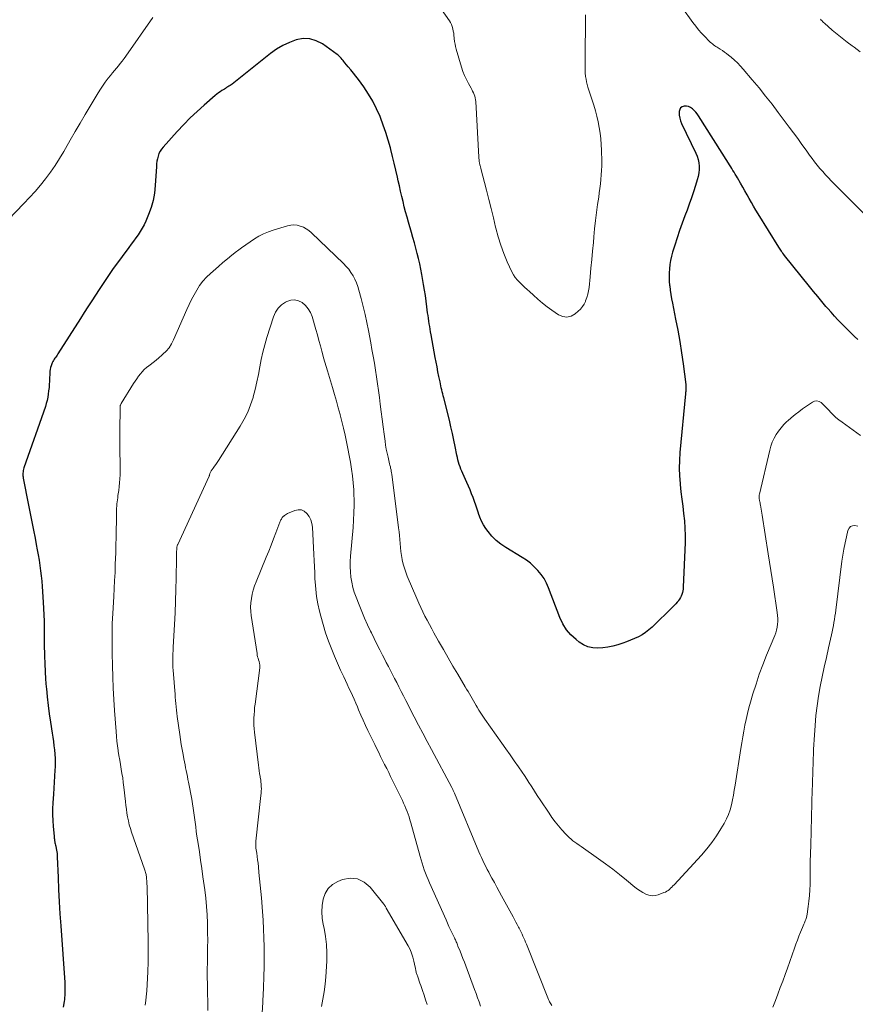
# Model space of a CAD drawing. Units: feet. Extents: x 1909995 to 1915009, y 534993 to 540000.
# Drawn here: x 1910610 to 1910747, y 538327 to 538488 of the extents above; entities that cross this region are included whole.
import ezdxf

# ---------------------------------------------------------------- set-up
doc = ezdxf.new("R2010")
doc.units = ezdxf.units.FT
doc.header["$LTSCALE"] = 100
doc.header["$MEASUREMENT"] = 0
doc.layers.add('CONTOUR INDEX', color=32, linetype='Continuous', lineweight=25)
doc.layers.add('CONTOUR INTERMEDIATE', color=40, linetype='Continuous', lineweight=15)

msp = doc.modelspace()

# ---------------------------------------------------------------- linework, layer by layer
at = {"layer": 'CONTOUR INDEX', "elevation": 980, "flags": 128}
msp.add_lwpolyline([(1910747.46, 538435.59), (1910746.96, 538436.07), (1910746.46, 538436.56), (1910745.97, 538437.04), (1910745.48, 538437.54), (1910744.99, 538438.03), (1910744.8, 538438.22), (1910744.22, 538438.82), (1910743.66, 538439.43), (1910743.1, 538440.04), (1910742.56, 538440.67), (1910742.26, 538441.01), (1910741.58, 538441.82), (1910740.9, 538442.63), (1910740.23, 538443.45), (1910739.57, 538444.27), (1910735.47, 538449.39), (1910735.34, 538449.55), (1910735.21, 538449.72), (1910735.09, 538449.88), (1910734.97, 538450.05), (1910734.85, 538450.22), (1910734.73, 538450.39), (1910734.62, 538450.56), (1910734.51, 538450.73), (1910731.15, 538456.19), (1910730.77, 538456.81), (1910730.4, 538457.44), (1910730.03, 538458.07), (1910729.68, 538458.7), (1910729.32, 538459.34), (1910728.96, 538459.97), (1910728.6, 538460.6), (1910728.24, 538461.23), (1910727.75, 538462.08), (1910727.57, 538462.39), (1910727.39, 538462.7), (1910727.2, 538463.01), (1910727.01, 538463.31), (1910726.82, 538463.62), (1910726.63, 538463.92), (1910726.44, 538464.22), (1910726.25, 538464.53), (1910721.37, 538472.26), (1910721.15, 538472.58), (1910720.91, 538472.89), (1910720.64, 538473.17), (1910720.36, 538473.44), (1910720.04, 538473.65), (1910719.71, 538473.8), (1910719.36, 538473.86), (1910718.98, 538473.87), (1910718.67, 538473.76), (1910718.42, 538473.59), (1910718.27, 538473.33), (1910718.18, 538473.01), (1910718.18, 538472.84), (1910718.2, 538472.37), (1910718.27, 538471.91), (1910718.4, 538471.47), (1910718.57, 538471.03), (1910720.92, 538466.18), (1910721.13, 538465.66), (1910721.29, 538465.13), (1910721.39, 538464.58), (1910721.45, 538464.02), (1910721.44, 538463.46), (1910721.39, 538462.9), (1910721.29, 538462.35), (1910721.16, 538461.8), (1910720.87, 538460.84), (1910720.55, 538459.82), (1910720.21, 538458.8), (1910719.85, 538457.8), (1910719.48, 538456.8), (1910719.13, 538455.89), (1910718.68, 538454.69), (1910718.25, 538453.48), (1910717.84, 538452.26), (1910717.45, 538451.04), (1910717.1, 538449.9), (1910716.92, 538449.23), (1910716.77, 538448.56), (1910716.66, 538447.89), (1910716.58, 538447.2), (1910716.55, 538446.51), (1910716.54, 538445.83), (1910716.57, 538445.14), (1910716.62, 538444.46), (1910716.63, 538444.4), (1910716.72, 538443.69), (1910716.82, 538442.98), (1910716.94, 538442.27), (1910717.07, 538441.57), (1910717.61, 538438.94), (1910717.96, 538437.11), (1910718.28, 538435.27), (1910718.56, 538433.42), (1910718.82, 538431.57), (1910719.25, 538428.18), (1910719.26, 538428.02), (1910719.28, 538427.86), (1910719.28, 538427.7), (1910719.28, 538427.53), (1910719.28, 538427.39), (1910719.28, 538427.3), (1910719.27, 538427.21), (1910719.26, 538427.11), (1910719.25, 538427.02), (1910719.24, 538426.93), (1910719.23, 538426.84), (1910719.22, 538426.75), (1910719.21, 538426.65), (1910718.31, 538417.02), (1910718.22, 538415.75), (1910718.19, 538414.48), (1910718.23, 538413.21), (1910718.33, 538411.93), (1910718.34, 538411.78), (1910718.47, 538410.59), (1910718.61, 538409.39), (1910718.76, 538408.21), (1910718.92, 538407.02), (1910719.05, 538405.83), (1910719.14, 538404.64), (1910719.16, 538403.44), (1910719.15, 538402.25), (1910718.86, 538394.93), (1910718.83, 538394.64), (1910718.79, 538394.34), (1910718.72, 538394.05), (1910718.64, 538393.77), (1910718.53, 538393.49), (1910718.4, 538393.23), (1910718.25, 538392.98), (1910718.07, 538392.74), (1910718.05, 538392.71), (1910717.85, 538392.46), (1910717.64, 538392.23), (1910717.42, 538392), (1910717.2, 538391.77), (1910713.74, 538388.4), (1910713.23, 538387.94), (1910712.68, 538387.52), (1910712.1, 538387.15), (1910711.49, 538386.82), (1910710.86, 538386.53), (1910710.22, 538386.25), (1910709.57, 538386), (1910708.92, 538385.77), (1910708.11, 538385.5), (1910707.3, 538385.27), (1910706.48, 538385.09), (1910705.65, 538384.99), (1910704.81, 538384.93), (1910704, 538385), (1910703.21, 538385.18), (1910702.48, 538385.51), (1910701.79, 538385.94), (1910701.27, 538386.34), (1910700.43, 538387.12), (1910699.69, 538387.97), (1910699.09, 538388.93), (1910698.6, 538389.97), (1910696.76, 538394.84), (1910696.42, 538395.61), (1910696.03, 538396.35), (1910695.55, 538397.05), (1910695.03, 538397.7), (1910694.43, 538398.31), (1910693.81, 538398.87), (1910693.13, 538399.38), (1910692.43, 538399.84), (1910689.75, 538401.44), (1910688.93, 538402), (1910688.16, 538402.62), (1910687.48, 538403.33), (1910686.85, 538404.1), (1910686.49, 538404.6), (1910686.11, 538405.18), (1910685.78, 538405.78), (1910685.5, 538406.41), (1910685.27, 538407.06), (1910685.26, 538407.11), (1910685.06, 538407.75), (1910684.85, 538408.39), (1910684.62, 538409.02), (1910684.39, 538409.65), (1910684.15, 538410.28), (1910683.9, 538410.9), (1910683.63, 538411.52), (1910683.36, 538412.13), (1910682.69, 538413.61), (1910682.53, 538413.97), (1910682.38, 538414.33), (1910682.25, 538414.7), (1910682.13, 538415.07), (1910682.02, 538415.44), (1910681.91, 538415.82), (1910681.83, 538416.2), (1910681.74, 538416.58), (1910681.47, 538418), (1910681.25, 538419.08), (1910681.01, 538420.17), (1910680.76, 538421.25), (1910680.5, 538422.33), (1910679.57, 538426.01), (1910679.49, 538426.34), (1910679.41, 538426.66), (1910679.33, 538426.99), (1910679.25, 538427.31), (1910679.18, 538427.64), (1910679.1, 538427.96), (1910679.03, 538428.29), (1910678.97, 538428.62), (1910678.79, 538429.52), (1910678.63, 538430.3), (1910678.48, 538431.08), (1910678.34, 538431.86), (1910678.19, 538432.64), (1910677.51, 538436.37), (1910677.43, 538436.82), (1910677.35, 538437.26), (1910677.28, 538437.71), (1910677.21, 538438.16), (1910677.14, 538438.61), (1910677.07, 538439.06), (1910677.01, 538439.51), (1910676.94, 538439.96), (1910676.82, 538440.92), (1910676.69, 538441.85), (1910676.56, 538442.78), (1910676.42, 538443.7), (1910676.27, 538444.63), (1910676, 538446.22), (1910675.84, 538447.1), (1910675.66, 538447.98), (1910675.46, 538448.85), (1910675.24, 538449.71), (1910675, 538450.57), (1910674.77, 538451.44), (1910674.52, 538452.3), (1910674.28, 538453.15), (1910673.8, 538454.82), (1910673.56, 538455.67), (1910673.33, 538456.51), (1910673.11, 538457.36), (1910672.9, 538458.22), (1910672.7, 538459.07), (1910672.5, 538459.93), (1910672.3, 538460.78), (1910672.11, 538461.64), (1910671.98, 538462.21), (1910671.71, 538463.35), (1910671.44, 538464.49), (1910671.17, 538465.62), (1910670.88, 538466.76), (1910670.82, 538467.02), (1910670.47, 538468.28), (1910670.09, 538469.53), (1910669.66, 538470.76), (1910669.2, 538471.98), (1910669.13, 538472.15), (1910668.56, 538473.42), (1910667.93, 538474.66), (1910667.22, 538475.85), (1910666.45, 538477.01), (1910665.58, 538478.23), (1910665.18, 538478.77), (1910664.78, 538479.3), (1910664.36, 538479.82), (1910663.93, 538480.34), (1910663.37, 538481), (1910663.21, 538481.18), (1910663.06, 538481.36), (1910662.91, 538481.54), (1910662.76, 538481.72), (1910662.61, 538481.89), (1910662.45, 538482.05), (1910662.27, 538482.21), (1910662.09, 538482.35), (1910659.68, 538484.07), (1910658.67, 538484.6), (1910657.62, 538484.92), (1910656.52, 538484.94), (1910655.39, 538484.75), (1910654.26, 538484.33), (1910653.17, 538483.82), (1910652.15, 538483.2), (1910651.16, 538482.5), (1910644.88, 538477.5), (1910644.7, 538477.36), (1910644.53, 538477.24), (1910644.35, 538477.12), (1910644.16, 538477.01), (1910643.97, 538476.9), (1910643.79, 538476.78), (1910643.61, 538476.67), (1910643.42, 538476.55), (1910643.21, 538476.42), (1910642.93, 538476.23), (1910642.65, 538476.03), (1910642.39, 538475.82), (1910642.12, 538475.6), (1910640.3, 538474.03), (1910639.15, 538473), (1910638.02, 538471.95), (1910636.94, 538470.85), (1910635.88, 538469.72), (1910633.56, 538467.16), (1910633.29, 538466.82), (1910633.06, 538466.47), (1910632.88, 538466.08), (1910632.74, 538465.68), (1910632.63, 538465.25), (1910632.55, 538464.83), (1910632.49, 538464.4), (1910632.45, 538463.97), (1910632.26, 538460.83), (1910632.13, 538459.61), (1910631.91, 538458.41), (1910631.58, 538457.24), (1910631.16, 538456.09), (1910630.7, 538455), (1910630.43, 538454.41), (1910630.14, 538453.85), (1910629.81, 538453.3), (1910629.45, 538452.77), (1910629.07, 538452.25), (1910628.7, 538451.72), (1910628.32, 538451.21), (1910627.93, 538450.69), (1910625.73, 538447.7), (1910625.38, 538447.22), (1910625.03, 538446.73), (1910624.69, 538446.24), (1910624.36, 538445.75), (1910624.03, 538445.25), (1910623.71, 538444.75), (1910623.38, 538444.25), (1910623.05, 538443.76), (1910622.47, 538442.86), (1910621.86, 538441.91), (1910621.24, 538440.96), (1910620.63, 538440), (1910620.03, 538439.05), (1910616.31, 538433.21), (1910616.2, 538433.03), (1910616.08, 538432.85), (1910615.95, 538432.68), (1910615.82, 538432.51), (1910615.7, 538432.33), (1910615.58, 538432.15), (1910615.48, 538431.97), (1910615.39, 538431.77), (1910615.3, 538431.58), (1910615.18, 538431.28), (1910615.09, 538430.98), (1910615.03, 538430.67), (1910615, 538430.36), (1910614.92, 538428.73), (1910614.89, 538428.21), (1910614.85, 538427.68), (1910614.79, 538427.15), (1910614.73, 538426.63), (1910614.65, 538426.1), (1910614.54, 538425.59), (1910614.4, 538425.08), (1910614.25, 538424.57), (1910610.74, 538414.5), (1910610.68, 538414.3), (1910610.63, 538414.09), (1910610.59, 538413.88), (1910610.57, 538413.67), (1910610.56, 538413.45), (1910610.57, 538413.24), (1910610.59, 538413.03), (1910610.62, 538412.82), (1910611.5, 538408.39), (1910611.77, 538407.03), (1910612.04, 538405.67), (1910612.3, 538404.31), (1910612.56, 538402.96), (1910612.75, 538401.96), (1910612.91, 538401.1), (1910613.06, 538400.24), (1910613.21, 538399.38), (1910613.34, 538398.51), (1910613.47, 538397.65), (1910613.57, 538396.78), (1910613.66, 538395.91), (1910613.73, 538395.04), (1910613.9, 538392.49), (1910613.96, 538391.45), (1910614.01, 538390.4), (1910614.03, 538389.36), (1910614.04, 538388.32), (1910614.05, 538387.27), (1910614.05, 538386.23), (1910614.07, 538385.18), (1910614.09, 538384.14), (1910614.1, 538383.67), (1910614.14, 538382.39), (1910614.2, 538381.11), (1910614.28, 538379.84), (1910614.39, 538378.56), (1910614.41, 538378.33), (1910614.55, 538376.93), (1910614.71, 538375.55), (1910614.89, 538374.16), (1910615.1, 538372.78), (1910615.37, 538371.02), (1910615.47, 538370.33), (1910615.57, 538369.63), (1910615.66, 538368.94), (1910615.75, 538368.25), (1910615.81, 538367.55), (1910615.85, 538366.86), (1910615.86, 538366.16), (1910615.84, 538365.46), (1910615.81, 538364.9), (1910615.75, 538363.93), (1910615.69, 538362.95), (1910615.63, 538361.98), (1910615.57, 538361), (1910615.48, 538359.55), (1910615.44, 538358.58), (1910615.43, 538357.62), (1910615.46, 538356.65), (1910615.53, 538355.69), (1910615.67, 538354.11), (1910615.68, 538353.94), (1910615.7, 538353.76), (1910615.73, 538353.58), (1910615.75, 538353.4), (1910615.8, 538353.09), (1910615.8, 538353.07), (1910615.81, 538353.05), (1910615.81, 538353.03), (1910615.81, 538353), (1910615.83, 538352.92), (1910615.83, 538352.89), (1910615.84, 538352.87), (1910615.84, 538352.85), (1910615.85, 538352.83), (1910615.92, 538352.61), (1910615.95, 538352.48), (1910615.99, 538352.35), (1910616.02, 538352.21), (1910616.04, 538352.08), (1910616.09, 538351.81), (1910616.13, 538351.54), (1910616.17, 538351.27), (1910616.19, 538351), (1910616.21, 538350.73), (1910616.34, 538347.3), (1910616.43, 538345.32), (1910616.53, 538343.34), (1910616.64, 538341.35), (1910616.78, 538339.37), (1910617.44, 538330.07), (1910617.45, 538329.94), (1910617.46, 538329.81), (1910617.46, 538329.69), (1910617.46, 538329.56), (1910617.46, 538329.47), (1910617.46, 538329.39), (1910617.46, 538329.31), (1910617.46, 538329.23), (1910617.45, 538329.15), (1910617.45, 538329.07), (1910617.45, 538329), (1910617.45, 538328.92), (1910617.45, 538328.84), (1910617.44, 538328.32), (1910617.43, 538327.98), (1910617.41, 538327.64), (1910617.37, 538327.31), (1910617.32, 538326.97), (1910617.18, 538326.03)], dxfattribs=at)
at = {"layer": 'CONTOUR INTERMEDIATE', "flags": 128}
for points, elevation in [([(1910702.82, 538488.85), (1910702.8, 538487.96), (1910702.78, 538482.14), (1910702.78, 538481.73), (1910702.77, 538481.31), (1910702.76, 538480.89), (1910702.75, 538480.48), (1910702.75, 538480.06), (1910702.76, 538479.65), (1910702.79, 538479.23), (1910702.84, 538478.82), (1910702.84, 538478.75), (1910702.91, 538478.3), (1910703, 538477.86), (1910703.11, 538477.42), (1910703.23, 538476.99), (1910704.18, 538474.01), (1910704.45, 538473.11), (1910704.69, 538472.2), (1910704.9, 538471.29), (1910705.08, 538470.37), (1910705.23, 538469.44), (1910705.34, 538468.51), (1910705.41, 538467.58), (1910705.45, 538466.65), (1910705.48, 538464.81), (1910705.49, 538464.07), (1910705.47, 538463.33), (1910705.42, 538462.59), (1910705.36, 538461.85), (1910705.28, 538461.12), (1910705.19, 538460.38), (1910705.09, 538459.65), (1910704.99, 538458.92), (1910704.81, 538457.73), (1910704.63, 538456.41), (1910704.46, 538455.08), (1910704.32, 538453.75), (1910704.19, 538452.42), (1910704.11, 538451.52), (1910703.98, 538450.1), (1910703.85, 538448.68), (1910703.71, 538447.26), (1910703.57, 538445.84), (1910703.4, 538444.14), (1910703.31, 538443.58), (1910703.2, 538443.02), (1910703.04, 538442.48), (1910702.85, 538441.95), (1910702.81, 538441.84), (1910702.59, 538441.39), (1910702.32, 538440.97), (1910702, 538440.58), (1910701.64, 538440.23), (1910701.11, 538439.77), (1910700.45, 538439.41), (1910699.77, 538439.24), (1910699.09, 538439.34), (1910698.39, 538439.63), (1910697.33, 538440.37), (1910696.53, 538440.95), (1910695.76, 538441.55), (1910695.01, 538442.18), (1910694.27, 538442.84), (1910693.64, 538443.44), (1910693.24, 538443.81), (1910692.84, 538444.19), (1910692.43, 538444.56), (1910692.03, 538444.93), (1910691.65, 538445.32), (1910691.31, 538445.74), (1910691.02, 538446.19), (1910690.77, 538446.67), (1910690, 538448.33), (1910689.43, 538449.68), (1910688.92, 538451.05), (1910688.49, 538452.44), (1910688.12, 538453.85), (1910688.08, 538454.03), (1910687.72, 538455.54), (1910687.36, 538457.05), (1910686.98, 538458.56), (1910686.6, 538460.06), (1910685.68, 538463.61), (1910685.64, 538463.73), (1910685.61, 538463.85), (1910685.58, 538463.98), (1910685.55, 538464.1), (1910685.51, 538464.22), (1910685.48, 538464.35), (1910685.46, 538464.47), (1910685.43, 538464.6), (1910685.41, 538464.72), (1910685.38, 538464.91), (1910685.36, 538465.1), (1910685.34, 538465.29), (1910685.32, 538465.48), (1910684.82, 538474.64), (1910684.79, 538474.93), (1910684.74, 538475.22), (1910684.66, 538475.5), (1910684.57, 538475.78), (1910684.45, 538476.05), (1910684.32, 538476.32), (1910684.19, 538476.58), (1910684.05, 538476.84), (1910683.63, 538477.59), (1910683.29, 538478.23), (1910682.99, 538478.89), (1910682.73, 538479.56), (1910682.5, 538480.25), (1910681.63, 538483.2), (1910681.52, 538483.63), (1910681.43, 538484.06), (1910681.36, 538484.5), (1910681.31, 538484.94), (1910681.29, 538485.09), (1910681.26, 538485.46), (1910681.21, 538485.83), (1910681.15, 538486.19), (1910681.07, 538486.55), (1910680.98, 538486.91), (1910680.85, 538487.25), (1910680.69, 538487.57), (1910680.5, 538487.88), (1910679.22, 538489.73)], 984), ([(1910748.44, 538456.28), (1910743.13, 538461.61), (1910742.65, 538462.11), (1910742.18, 538462.61), (1910741.72, 538463.13), (1910741.26, 538463.65), (1910740.82, 538464.18), (1910740.39, 538464.72), (1910739.97, 538465.28), (1910739.57, 538465.84), (1910739.01, 538466.63), (1910738.32, 538467.59), (1910737.63, 538468.54), (1910736.94, 538469.49), (1910736.23, 538470.43), (1910734.44, 538472.82), (1910733.41, 538474.18), (1910732.35, 538475.52), (1910731.28, 538476.85), (1910730.18, 538478.16), (1910728.68, 538479.93), (1910728.22, 538480.45), (1910727.74, 538480.95), (1910727.24, 538481.42), (1910726.72, 538481.88), (1910726.3, 538482.23), (1910725.97, 538482.49), (1910725.63, 538482.75), (1910725.28, 538482.98), (1910724.92, 538483.21), (1910724.59, 538483.41), (1910724.4, 538483.53), (1910724.2, 538483.66), (1910724.01, 538483.79), (1910723.82, 538483.92), (1910723.64, 538484.07), (1910723.46, 538484.21), (1910723.29, 538484.37), (1910723.13, 538484.53), (1910722.39, 538485.27), (1910721.87, 538485.82), (1910721.37, 538486.38), (1910720.9, 538486.97), (1910720.44, 538487.57), (1910718.6, 538490.09)], 984), ([(1910631.9, 538488.4), (1910627.46, 538482.09), (1910627.16, 538481.68), (1910626.86, 538481.27), (1910626.54, 538480.87), (1910626.22, 538480.48), (1910625.9, 538480.09), (1910625.57, 538479.7), (1910625.25, 538479.31), (1910624.94, 538478.91), (1910624.57, 538478.44), (1910624.08, 538477.8), (1910623.61, 538477.15), (1910623.17, 538476.48), (1910622.74, 538475.79), (1910620.79, 538472.5), (1910619.97, 538471.1), (1910619.15, 538469.71), (1910618.34, 538468.31), (1910617.54, 538466.91), (1910617.28, 538466.45), (1910616.58, 538465.29), (1910615.86, 538464.15), (1910615.08, 538463.04), (1910614.28, 538461.95), (1910613.43, 538460.9), (1910612.56, 538459.86), (1910611.66, 538458.86), (1910610.73, 538457.87), (1910606.88, 538453.92)], 984), ([(1910747.87, 538482.79), (1910746.86, 538483.52), (1910746.53, 538483.76), (1910745.71, 538484.39), (1910744.89, 538485.03), (1910744.09, 538485.69), (1910743.3, 538486.36), (1910742, 538487.48), (1910741.87, 538487.6), (1910741.74, 538487.72), (1910741.61, 538487.85), (1910741.48, 538487.98), (1910741.34, 538488.13)], 988), ([(1910747.94, 538419.83), (1910744.89, 538422), (1910744.39, 538422.38), (1910743.9, 538422.78), (1910743.44, 538423.21), (1910743, 538423.66), (1910742.77, 538423.91), (1910742.45, 538424.25), (1910742.13, 538424.58), (1910741.8, 538424.91), (1910741.47, 538425.23), (1910741.12, 538425.43), (1910740.76, 538425.53), (1910740.4, 538425.48), (1910740.03, 538425.32), (1910738.43, 538424.2), (1910737.8, 538423.73), (1910737.18, 538423.25), (1910736.57, 538422.75), (1910735.98, 538422.23), (1910735.85, 538422.12), (1910735.36, 538421.63), (1910734.89, 538421.11), (1910734.47, 538420.56), (1910734.08, 538419.98), (1910733.75, 538419.37), (1910733.45, 538418.74), (1910733.22, 538418.08), (1910733.03, 538417.41), (1910731.35, 538410.2), (1910731.32, 538410.09), (1910731.31, 538409.97), (1910731.3, 538409.85), (1910731.3, 538409.74), (1910731.3, 538409.62), (1910731.31, 538409.51), (1910731.33, 538409.39), (1910731.35, 538409.27), (1910731.37, 538409.14), (1910731.41, 538408.96), (1910731.44, 538408.78), (1910731.48, 538408.59), (1910731.51, 538408.41), (1910731.57, 538408.1), (1910731.63, 538407.76), (1910731.69, 538407.43), (1910731.75, 538407.09), (1910731.8, 538406.75), (1910732.8, 538400.42), (1910733.01, 538399.05), (1910733.22, 538397.68), (1910733.44, 538396.31), (1910733.64, 538394.93), (1910734.28, 538390.77), (1910734.33, 538390.29), (1910734.36, 538389.82), (1910734.36, 538389.34), (1910734.33, 538388.86), (1910734.26, 538388.39), (1910734.17, 538387.92), (1910734.03, 538387.47), (1910733.87, 538387.02), (1910732.53, 538383.79), (1910731.91, 538382.23), (1910731.32, 538380.65), (1910730.79, 538379.05), (1910730.28, 538377.44), (1910729.88, 538376.07), (1910729.62, 538375.14), (1910729.37, 538374.2), (1910729.16, 538373.25), (1910728.96, 538372.3), (1910728.78, 538371.34), (1910728.61, 538370.39), (1910728.45, 538369.43), (1910728.3, 538368.47), (1910727.37, 538362.47), (1910727.23, 538361.65), (1910727.08, 538360.84), (1910726.92, 538360.04), (1910726.74, 538359.23), (1910726.52, 538358.44), (1910726.26, 538357.67), (1910725.92, 538356.93), (1910725.54, 538356.2), (1910725.01, 538355.3), (1910724.3, 538354.16), (1910723.54, 538353.06), (1910722.71, 538352), (1910721.83, 538350.99), (1910717.36, 538346.12), (1910717.17, 538345.92), (1910716.98, 538345.73), (1910716.79, 538345.55), (1910716.59, 538345.37), (1910716.38, 538345.2), (1910716.16, 538345.06), (1910715.92, 538344.93), (1910715.68, 538344.83), (1910714.75, 538344.49), (1910714.24, 538344.37), (1910713.73, 538344.33), (1910713.23, 538344.41), (1910712.73, 538344.58), (1910712.24, 538344.83), (1910711.77, 538345.1), (1910711.33, 538345.41), (1910710.89, 538345.75), (1910709.53, 538346.89), (1910708.41, 538347.8), (1910707.28, 538348.68), (1910706.13, 538349.54), (1910704.96, 538350.38), (1910702.09, 538352.39), (1910701.76, 538352.63), (1910701.43, 538352.87), (1910701.1, 538353.11), (1910700.77, 538353.35), (1910700.45, 538353.6), (1910700.15, 538353.87), (1910699.86, 538354.15), (1910699.58, 538354.44), (1910698.96, 538355.13), (1910698.39, 538355.79), (1910697.85, 538356.46), (1910697.33, 538357.16), (1910696.84, 538357.87), (1910695.39, 538360.04), (1910695.02, 538360.61), (1910694.65, 538361.18), (1910694.28, 538361.75), (1910693.92, 538362.33), (1910693.55, 538362.9), (1910693.18, 538363.47), (1910692.8, 538364.03), (1910692.42, 538364.59), (1910691.83, 538365.45), (1910691.15, 538366.43), (1910690.46, 538367.42), (1910689.78, 538368.4), (1910689.09, 538369.38), (1910686.33, 538373.29), (1910686, 538373.77), (1910685.67, 538374.27), (1910685.35, 538374.76), (1910685.04, 538375.27), (1910684.89, 538375.52), (1910684.67, 538375.9), (1910684.44, 538376.29), (1910684.22, 538376.67), (1910684, 538377.06), (1910683.78, 538377.45), (1910683.56, 538377.83), (1910683.33, 538378.21), (1910683.1, 538378.6), (1910681.88, 538380.65), (1910681.09, 538382), (1910680.3, 538383.35), (1910679.52, 538384.71), (1910678.74, 538386.07), (1910677.98, 538387.43), (1910677.6, 538388.12), (1910677.22, 538388.81), (1910676.86, 538389.51), (1910676.5, 538390.21), (1910676.16, 538390.92), (1910675.82, 538391.63), (1910675.5, 538392.34), (1910675.18, 538393.07), (1910673.6, 538396.75), (1910673.34, 538397.4), (1910673.12, 538398.06), (1910672.93, 538398.74), (1910672.78, 538399.42), (1910672.76, 538399.51), (1910672.65, 538400.16), (1910672.55, 538400.8), (1910672.48, 538401.45), (1910672.42, 538402.1), (1910672.37, 538402.75), (1910672.32, 538403.4), (1910672.25, 538404.05), (1910672.17, 538404.7), (1910671.05, 538413.47), (1910671.01, 538413.72), (1910670.97, 538413.97), (1910670.93, 538414.21), (1910670.87, 538414.46), (1910670.82, 538414.7), (1910670.76, 538414.94), (1910670.7, 538415.19), (1910670.65, 538415.43), (1910670.44, 538416.26), (1910670.3, 538416.92), (1910670.16, 538417.59), (1910670.05, 538418.25), (1910669.95, 538418.92), (1910669.8, 538420.04), (1910669.63, 538421.27), (1910669.47, 538422.51), (1910669.32, 538423.74), (1910669.16, 538424.97), (1910669.03, 538426.06), (1910668.88, 538427.19), (1910668.73, 538428.32), (1910668.56, 538429.45), (1910668.38, 538430.57), (1910668.2, 538431.7), (1910668, 538432.82), (1910667.8, 538433.94), (1910667.6, 538435.06), (1910667.22, 538437.07), (1910666.96, 538438.39), (1910666.68, 538439.7), (1910666.36, 538441.01), (1910666.03, 538442.31), (1910665.67, 538443.67), (1910665.48, 538444.28), (1910665.26, 538444.88), (1910665, 538445.46), (1910664.7, 538446.03), (1910664.36, 538446.58), (1910663.99, 538447.1), (1910663.58, 538447.58), (1910663.14, 538448.05), (1910657.89, 538453.09), (1910657.47, 538453.44), (1910657.03, 538453.75), (1910656.56, 538454), (1910656.06, 538454.2), (1910655.54, 538454.33), (1910655.02, 538454.39), (1910654.5, 538454.35), (1910653.98, 538454.24), (1910651.63, 538453.52), (1910650.82, 538453.24), (1910650.04, 538452.91), (1910649.28, 538452.52), (1910648.54, 538452.09), (1910647.83, 538451.62), (1910647.12, 538451.13), (1910646.42, 538450.62), (1910645.74, 538450.11), (1910645.59, 538450), (1910644.84, 538449.41), (1910644.1, 538448.81), (1910643.37, 538448.2), (1910642.65, 538447.58), (1910641.31, 538446.42), (1910640.67, 538445.8), (1910640.08, 538445.15), (1910639.55, 538444.44), (1910639.07, 538443.7), (1910638.63, 538442.92), (1910638.21, 538442.13), (1910637.82, 538441.32), (1910637.45, 538440.51), (1910635.26, 538435.51), (1910634.92, 538434.86), (1910634.53, 538434.24), (1910634.06, 538433.69), (1910633.54, 538433.17), (1910633.35, 538433), (1910632.88, 538432.6), (1910632.4, 538432.21), (1910631.91, 538431.82), (1910631.42, 538431.44), (1910631.2, 538431.28), (1910630.83, 538430.98), (1910630.47, 538430.65), (1910630.14, 538430.3), (1910629.83, 538429.93), (1910629.54, 538429.54), (1910629.26, 538429.15), (1910628.99, 538428.75), (1910628.72, 538428.34), (1910626.68, 538425.06), (1910626.63, 538424.99), (1910626.6, 538424.91), (1910626.57, 538424.83), (1910626.54, 538424.75), (1910626.52, 538424.66), (1910626.51, 538424.58), (1910626.5, 538424.49), (1910626.5, 538424.41), (1910626.46, 538420.56), (1910626.46, 538419.57), (1910626.46, 538418.59), (1910626.47, 538417.6), (1910626.48, 538416.62), (1910626.5, 538415.92), (1910626.51, 538415.28), (1910626.51, 538414.64), (1910626.5, 538414.01), (1910626.49, 538413.37), (1910626.46, 538412.73), (1910626.42, 538412.09), (1910626.36, 538411.46), (1910626.28, 538410.83), (1910626.16, 538409.97), (1910626.11, 538409.63), (1910626.07, 538409.28), (1910626.03, 538408.94), (1910625.99, 538408.6), (1910625.96, 538408.25), (1910625.93, 538407.9), (1910625.91, 538407.56), (1910625.9, 538407.21), (1910625.84, 538402.9), (1910625.82, 538402.1), (1910625.8, 538401.3), (1910625.78, 538400.5), (1910625.75, 538399.7), (1910625.72, 538398.67), (1910625.67, 538397.36), (1910625.61, 538396.04), (1910625.54, 538394.73), (1910625.47, 538393.41), (1910625.3, 538390.6), (1910625.26, 538389.79), (1910625.22, 538388.98), (1910625.2, 538388.17), (1910625.19, 538387.35), (1910625.18, 538386.54), (1910625.18, 538385.73), (1910625.19, 538384.92), (1910625.21, 538384.11), (1910625.25, 538382.05), (1910625.31, 538380.21), (1910625.38, 538378.37), (1910625.48, 538376.54), (1910625.6, 538374.7), (1910625.85, 538371.24), (1910625.91, 538370.46), (1910625.99, 538369.68), (1910626.09, 538368.91), (1910626.2, 538368.13), (1910626.21, 538368.06), (1910626.32, 538367.32), (1910626.44, 538366.59), (1910626.56, 538365.85), (1910626.69, 538365.11), (1910626.81, 538364.38), (1910626.93, 538363.64), (1910627.02, 538362.9), (1910627.11, 538362.16), (1910627.37, 538359.79), (1910627.44, 538359.15), (1910627.53, 538358.51), (1910627.63, 538357.88), (1910627.73, 538357.24), (1910627.86, 538356.61), (1910628.01, 538355.98), (1910628.19, 538355.37), (1910628.38, 538354.75), (1910630.51, 538348.66), (1910630.56, 538348.49), (1910630.62, 538348.33), (1910630.67, 538348.16), (1910630.72, 538347.99), (1910630.76, 538347.82), (1910630.8, 538347.65), (1910630.82, 538347.48), (1910630.84, 538347.3), (1910630.86, 538347.08), (1910630.88, 538346.79), (1910630.9, 538346.5), (1910630.91, 538346.22), (1910630.92, 538345.93), (1910631.11, 538336.71), (1910631.13, 538335.55), (1910631.13, 538334.4), (1910631.11, 538333.24), (1910631.08, 538332.08), (1910631.07, 538331.84), (1910631.02, 538330.8), (1910630.96, 538329.77), (1910630.87, 538328.74), (1910630.77, 538327.71), (1910630.71, 538327.14), (1910630.64, 538326.39)], 976), ([(1910697.3, 538326.32), (1910697.14, 538326.57), (1910697.04, 538326.74), (1910696.94, 538326.91), (1910696.86, 538327.09), (1910696.78, 538327.27), (1910693.14, 538336.35), (1910693, 538336.68), (1910692.86, 538337.02), (1910692.72, 538337.35), (1910692.57, 538337.68), (1910692.42, 538338.01), (1910692.27, 538338.34), (1910692.1, 538338.66), (1910691.94, 538338.98), (1910691.84, 538339.18), (1910691.62, 538339.59), (1910691.4, 538340.01), (1910691.18, 538340.43), (1910690.95, 538340.84), (1910689.07, 538344.3), (1910688.68, 538345.02), (1910688.28, 538345.75), (1910687.89, 538346.47), (1910687.49, 538347.19), (1910687.2, 538347.7), (1910686.95, 538348.17), (1910686.7, 538348.64), (1910686.46, 538349.12), (1910686.22, 538349.6), (1910685.99, 538350.08), (1910685.77, 538350.57), (1910685.56, 538351.05), (1910685.35, 538351.55), (1910681.33, 538361.15), (1910681.28, 538361.26), (1910681.23, 538361.38), (1910681.17, 538361.49), (1910681.12, 538361.6), (1910681.06, 538361.73), (1910681, 538361.85), (1910680.94, 538361.96), (1910680.88, 538362.08), (1910677.56, 538368.3), (1910676.85, 538369.64), (1910676.14, 538370.98), (1910675.44, 538372.33), (1910674.74, 538373.68), (1910674.09, 538374.93), (1910673.72, 538375.65), (1910673.35, 538376.38), (1910672.97, 538377.11), (1910672.6, 538377.83), (1910672.54, 538377.96), (1910672.2, 538378.62), (1910671.86, 538379.29), (1910671.52, 538379.95), (1910671.18, 538380.62), (1910670.84, 538381.28), (1910670.5, 538381.95), (1910670.15, 538382.61), (1910669.81, 538383.28), (1910669.56, 538383.77), (1910669.09, 538384.68), (1910668.63, 538385.59), (1910668.18, 538386.51), (1910667.73, 538387.43), (1910667.59, 538387.71), (1910667.09, 538388.78), (1910666.6, 538389.86), (1910666.14, 538390.95), (1910665.69, 538392.04), (1910665.19, 538393.3), (1910664.91, 538394.11), (1910664.67, 538394.92), (1910664.49, 538395.76), (1910664.36, 538396.6), (1910664.28, 538397.46), (1910664.24, 538398.31), (1910664.26, 538399.17), (1910664.3, 538400.02), (1910664.71, 538404.73), (1910664.79, 538405.95), (1910664.85, 538407.17), (1910664.87, 538408.4), (1910664.87, 538409.62), (1910664.86, 538409.8), (1910664.82, 538410.94), (1910664.74, 538412.07), (1910664.62, 538413.2), (1910664.47, 538414.33), (1910664.29, 538415.45), (1910664.09, 538416.57), (1910663.87, 538417.68), (1910663.64, 538418.8), (1910663.39, 538419.91), (1910663.13, 538421.02), (1910662.86, 538422.13), (1910662.59, 538423.24), (1910662.58, 538423.25), (1910662.29, 538424.37), (1910661.99, 538425.48), (1910661.67, 538426.58), (1910661.34, 538427.68), (1910660.49, 538430.46), (1910660.28, 538431.16), (1910660.08, 538431.86), (1910659.88, 538432.56), (1910659.69, 538433.27), (1910659.59, 538433.65), (1910659.36, 538434.54), (1910659.11, 538435.44), (1910658.86, 538436.33), (1910658.61, 538437.22), (1910657.98, 538439.37), (1910657.71, 538440.03), (1910657.36, 538440.63), (1910656.9, 538441.16), (1910656.37, 538441.63), (1910655.76, 538441.92), (1910655.13, 538442.07), (1910654.5, 538442.01), (1910653.85, 538441.81), (1910653.65, 538441.7), (1910652.98, 538441.25), (1910652.4, 538440.71), (1910651.97, 538440.05), (1910651.64, 538439.32), (1910650.57, 538435.93), (1910650.22, 538434.73), (1910649.91, 538433.52), (1910649.64, 538432.3), (1910649.41, 538431.07), (1910649.19, 538429.83), (1910648.94, 538428.61), (1910648.65, 538427.39), (1910648.33, 538426.18), (1910648.31, 538426.08), (1910647.91, 538424.85), (1910647.44, 538423.66), (1910646.87, 538422.5), (1910646.22, 538421.38), (1910642.62, 538415.74), (1910642.41, 538415.42), (1910642.19, 538415.1), (1910641.97, 538414.78), (1910641.75, 538414.46), (1910641.46, 538414.06), (1910641.38, 538413.94), (1910641.32, 538413.83), (1910641.27, 538413.7), (1910641.22, 538413.57), (1910641.16, 538413.34), (1910641.15, 538413.33), (1910641.15, 538413.31), (1910641.14, 538413.29), (1910641.14, 538413.27), (1910641.12, 538413.21), (1910641.11, 538413.19), (1910641.11, 538413.17), (1910641.1, 538413.15), (1910641.09, 538413.14), (1910635.96, 538401.97), (1910635.92, 538401.87), (1910635.88, 538401.77), (1910635.85, 538401.67), (1910635.83, 538401.56), (1910635.81, 538401.46), (1910635.8, 538401.35), (1910635.79, 538401.25), (1910635.79, 538401.14), (1910635.78, 538400.81), (1910635.78, 538400.53), (1910635.78, 538400.26), (1910635.78, 538399.99), (1910635.77, 538399.71), (1910635.72, 538396.45), (1910635.67, 538394.55), (1910635.61, 538392.65), (1910635.53, 538390.75), (1910635.43, 538388.84), (1910635.21, 538385.08), (1910635.19, 538384.53), (1910635.17, 538383.99), (1910635.15, 538383.44), (1910635.15, 538382.89), (1910635.16, 538382.34), (1910635.17, 538381.8), (1910635.2, 538381.25), (1910635.24, 538380.7), (1910635.47, 538377.94), (1910635.52, 538377.42), (1910635.56, 538376.89), (1910635.61, 538376.37), (1910635.65, 538375.84), (1910635.7, 538375.32), (1910635.76, 538374.79), (1910635.82, 538374.27), (1910635.89, 538373.74), (1910636.29, 538370.78), (1910636.41, 538369.95), (1910636.54, 538369.12), (1910636.68, 538368.29), (1910636.83, 538367.47), (1910636.96, 538366.78), (1910637.05, 538366.3), (1910637.15, 538365.82), (1910637.25, 538365.33), (1910637.35, 538364.85), (1910637.45, 538364.37), (1910637.55, 538363.89), (1910637.64, 538363.41), (1910637.73, 538362.93), (1910638.25, 538360.17), (1910638.38, 538359.42), (1910638.5, 538358.67), (1910638.61, 538357.91), (1910638.71, 538357.15), (1910638.8, 538356.39), (1910638.9, 538355.63), (1910639, 538354.88), (1910639.11, 538354.12), (1910639.3, 538352.9), (1910639.5, 538351.54), (1910639.7, 538350.17), (1910639.9, 538348.8), (1910640.09, 538347.44), (1910640.4, 538345.28), (1910640.56, 538343.92), (1910640.7, 538342.55), (1910640.78, 538341.18), (1910640.84, 538339.8), (1910640.84, 538339.47), (1910640.86, 538338.26), (1910640.87, 538337.05), (1910640.86, 538335.84), (1910640.84, 538334.62), (1910640.82, 538333.41), (1910640.81, 538332.2), (1910640.81, 538330.99), (1910640.83, 538329.77), (1910640.89, 538325.5)], 972), ([(1910685.61, 538326.23), (1910685.36, 538326.91), (1910685.12, 538327.59), (1910684.87, 538328.27), (1910684.62, 538328.94), (1910683.18, 538332.81), (1910682.96, 538333.42), (1910682.73, 538334.02), (1910682.49, 538334.62), (1910682.25, 538335.22), (1910681.91, 538336.07), (1910681.84, 538336.24), (1910681.77, 538336.41), (1910681.7, 538336.58), (1910681.63, 538336.75), (1910681.55, 538336.92), (1910681.48, 538337.08), (1910681.4, 538337.25), (1910681.32, 538337.42), (1910680.96, 538338.17), (1910680.7, 538338.71), (1910680.44, 538339.26), (1910680.19, 538339.8), (1910679.95, 538340.35), (1910677.22, 538346.44), (1910677, 538346.97), (1910676.78, 538347.5), (1910676.58, 538348.04), (1910676.39, 538348.58), (1910676.21, 538349.13), (1910676.04, 538349.68), (1910675.87, 538350.23), (1910675.72, 538350.78), (1910674.17, 538356.3), (1910674.03, 538356.77), (1910673.89, 538357.24), (1910673.73, 538357.7), (1910673.56, 538358.16), (1910673.38, 538358.62), (1910673.2, 538359.07), (1910673, 538359.52), (1910672.79, 538359.96), (1910670.87, 538363.89), (1910670.55, 538364.55), (1910670.22, 538365.2), (1910669.89, 538365.85), (1910669.56, 538366.5), (1910669.23, 538367.15), (1910668.91, 538367.8), (1910668.59, 538368.45), (1910668.27, 538369.11), (1910667.15, 538371.42), (1910666.75, 538372.27), (1910666.36, 538373.12), (1910665.98, 538373.97), (1910665.61, 538374.83), (1910665.41, 538375.31), (1910665.15, 538375.93), (1910664.88, 538376.55), (1910664.61, 538377.17), (1910664.33, 538377.79), (1910664.04, 538378.4), (1910663.76, 538379.02), (1910663.47, 538379.63), (1910663.18, 538380.24), (1910663.03, 538380.55), (1910662.67, 538381.32), (1910662.32, 538382.09), (1910661.98, 538382.87), (1910661.65, 538383.65), (1910661.2, 538384.74), (1910660.68, 538386.08), (1910660.2, 538387.43), (1910659.78, 538388.8), (1910659.4, 538390.18), (1910659.2, 538391.01), (1910658.93, 538392.21), (1910658.72, 538393.41), (1910658.58, 538394.63), (1910658.49, 538395.85), (1910658.46, 538396.34), (1910658.42, 538397.33), (1910658.37, 538398.31), (1910658.32, 538399.3), (1910658.27, 538400.29), (1910658.04, 538404.78), (1910657.95, 538405.4), (1910657.78, 538405.99), (1910657.51, 538406.53), (1910657.15, 538407.05), (1910656.71, 538407.4), (1910656.23, 538407.62), (1910655.71, 538407.64), (1910655.15, 538407.53), (1910653.94, 538407.01), (1910653.78, 538406.93), (1910653.63, 538406.84), (1910653.48, 538406.73), (1910653.34, 538406.62), (1910653.28, 538406.57), (1910653.19, 538406.47), (1910653.1, 538406.36), (1910653.02, 538406.24), (1910652.95, 538406.12), (1910652.89, 538405.99), (1910652.83, 538405.86), (1910652.77, 538405.73), (1910652.72, 538405.6), (1910652.05, 538403.86), (1910651.66, 538402.86), (1910651.27, 538401.86), (1910650.87, 538400.87), (1910650.47, 538399.87), (1910648.81, 538395.8), (1910648.57, 538395.14), (1910648.35, 538394.46), (1910648.18, 538393.78), (1910648.04, 538393.08), (1910647.95, 538392.38), (1910647.91, 538391.68), (1910647.94, 538390.98), (1910648.01, 538390.28), (1910648.96, 538384.07), (1910649, 538383.81), (1910649.06, 538383.54), (1910649.13, 538383.28), (1910649.21, 538383.02), (1910649.3, 538382.77), (1910649.33, 538382.64), (1910649.37, 538382.51), (1910649.39, 538382.38), (1910649.41, 538382.25), (1910649.42, 538382.11), (1910649.43, 538381.98), (1910649.42, 538381.85), (1910649.41, 538381.71), (1910648.64, 538375.76), (1910648.57, 538375.19), (1910648.52, 538374.61), (1910648.48, 538374.04), (1910648.46, 538373.46), (1910648.45, 538372.88), (1910648.46, 538372.3), (1910648.5, 538371.73), (1910648.55, 538371.15), (1910649.19, 538365.75), (1910649.25, 538365.29), (1910649.31, 538364.83), (1910649.39, 538364.37), (1910649.47, 538363.91), (1910649.5, 538363.73), (1910649.56, 538363.36), (1910649.61, 538362.99), (1910649.64, 538362.63), (1910649.66, 538362.25), (1910649.67, 538361.88), (1910649.66, 538361.51), (1910649.64, 538361.14), (1910649.6, 538360.77), (1910648.77, 538353.3), (1910648.76, 538353.15), (1910648.75, 538353.01), (1910648.74, 538352.86), (1910648.75, 538352.71), (1910648.75, 538352.57), (1910648.76, 538352.42), (1910648.78, 538352.27), (1910648.79, 538352.13), (1910648.91, 538351.31), (1910648.98, 538350.75), (1910649.05, 538350.2), (1910649.12, 538349.64), (1910649.18, 538349.08), (1910649.28, 538348.12), (1910649.39, 538347.09), (1910649.49, 538346.05), (1910649.58, 538345.01), (1910649.67, 538343.97), (1910649.84, 538341.76), (1910649.94, 538340.31), (1910650.02, 538338.86), (1910650.08, 538337.41), (1910650.11, 538335.95), (1910650.13, 538334.62), (1910650.13, 538333.83), (1910650.13, 538333.04), (1910650.12, 538332.26), (1910650.1, 538331.47), (1910650.08, 538330.91), (1910650.06, 538330.4), (1910650.04, 538329.89), (1910650.02, 538329.38), (1910650, 538328.87), (1910649.98, 538328.37), (1910649.95, 538327.86), (1910649.93, 538327.35), (1910649.9, 538326.84), (1910649.06, 538312.82)], 968), ([(1910747.47, 538404.94), (1910747.01, 538405.04), (1910746.62, 538405), (1910746.28, 538404.88), (1910746.04, 538404.61), (1910745.85, 538404.26), (1910745.6, 538403.2), (1910745.38, 538402.2), (1910745.18, 538401.2), (1910745.01, 538400.2), (1910744.87, 538399.19), (1910743.87, 538391.2), (1910743.8, 538390.69), (1910743.73, 538390.18), (1910743.65, 538389.67), (1910743.57, 538389.16), (1910743.48, 538388.65), (1910743.38, 538388.14), (1910743.28, 538387.64), (1910743.17, 538387.13), (1910742.68, 538384.99), (1910742.33, 538383.41), (1910741.98, 538381.84), (1910741.65, 538380.26), (1910741.33, 538378.67), (1910741.05, 538377.07), (1910740.8, 538375.47), (1910740.62, 538373.87), (1910740.48, 538372.26), (1910740.32, 538369.91), (1910740.27, 538369.12), (1910740.23, 538368.34), (1910740.2, 538367.55), (1910740.17, 538366.76), (1910740.16, 538366.31), (1910740.15, 538365.74), (1910740.13, 538365.18), (1910740.11, 538364.62), (1910740.09, 538364.05), (1910740.07, 538363.49), (1910740.05, 538362.92), (1910740.03, 538362.36), (1910740.01, 538361.8), (1910739.76, 538352.62), (1910739.73, 538351.24), (1910739.69, 538349.86), (1910739.67, 538348.49), (1910739.65, 538347.11), (1910739.64, 538346.18), (1910739.61, 538345.27), (1910739.55, 538344.35), (1910739.46, 538343.44), (1910739.35, 538342.54), (1910739.17, 538341.31), (1910739.12, 538341.02), (1910739.05, 538340.73), (1910738.96, 538340.45), (1910738.86, 538340.18), (1910738.75, 538339.9), (1910738.64, 538339.63), (1910738.52, 538339.36), (1910738.41, 538339.09), (1910738.09, 538338.34), (1910737.83, 538337.69), (1910737.57, 538337.03), (1910737.33, 538336.38), (1910737.09, 538335.71), (1910736.71, 538334.61), (1910736.34, 538333.53), (1910735.96, 538332.45), (1910735.57, 538331.38), (1910735.18, 538330.31), (1910734.77, 538329.24), (1910734.37, 538328.17), (1910733.96, 538327.11), (1910733.54, 538326.04)], 972), ([(1910676.86, 538326.46), (1910676.61, 538327.24), (1910676.36, 538328.01), (1910676.09, 538328.78), (1910675.8, 538329.62), (1910675.68, 538329.97), (1910675.56, 538330.32), (1910675.43, 538330.67), (1910675.31, 538331.01), (1910675.16, 538331.43), (1910675.11, 538331.57), (1910675.07, 538331.71), (1910675.03, 538331.85), (1910675.01, 538332), (1910674.98, 538332.14), (1910674.95, 538332.29), (1910674.93, 538332.44), (1910674.9, 538332.58), (1910674.69, 538333.61), (1910674.52, 538334.26), (1910674.31, 538334.89), (1910674.05, 538335.5), (1910673.74, 538336.1), (1910670.16, 538342.27), (1910670.11, 538342.36), (1910670.07, 538342.44), (1910670.02, 538342.53), (1910669.97, 538342.62), (1910669.92, 538342.7), (1910669.87, 538342.79), (1910669.81, 538342.87), (1910669.75, 538342.95), (1910667.53, 538345.74), (1910666.53, 538346.57), (1910665.45, 538347.11), (1910664.24, 538347.18), (1910662.96, 538346.96), (1910662.21, 538346.66), (1910661.35, 538346.15), (1910660.63, 538345.52), (1910660.14, 538344.71), (1910659.79, 538343.77), (1910659.64, 538342.72), (1910659.59, 538341.67), (1910659.66, 538340.63), (1910659.83, 538339.58), (1910659.96, 538339), (1910660.2, 538337.66), (1910660.36, 538336.32), (1910660.41, 538334.96), (1910660.38, 538333.6), (1910660.22, 538331.04), (1910660.12, 538329.81), (1910659.97, 538328.58), (1910659.77, 538327.37), (1910659.52, 538326.16)], 964)]:
    msp.add_lwpolyline(points, dxfattribs=dict(at, elevation=elevation))

doc.saveas('drawing.dxf')
